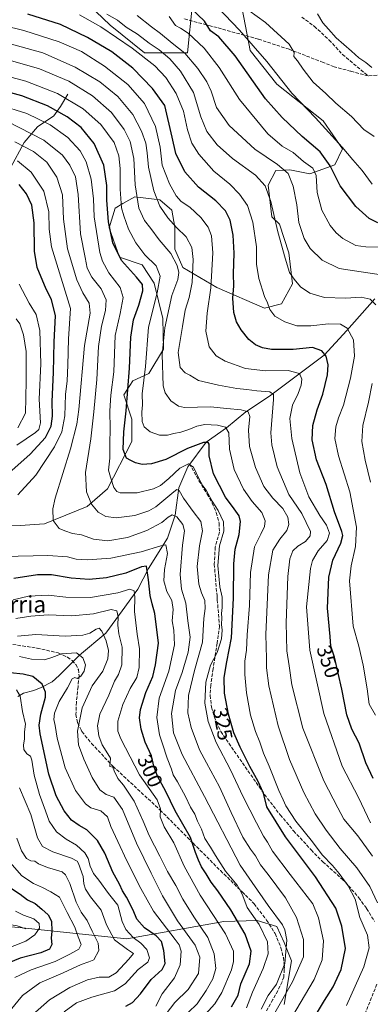
# Model space of a CAD drawing. Units: metres. Extents: x 593078 to 596497, y 4782278 to 4784639.
# Drawn here: x 593410 to 593579, y 4783123 to 4783597 of the extents above; entities that cross this region are included whole.
import ezdxf
from ezdxf.enums import TextEntityAlignment as Align

# ---------------------------------------------------------------- set-up
doc = ezdxf.new("R2010")
doc.units = ezdxf.units.M
doc.header["$MEASUREMENT"] = 0
doc.linetypes.add('DGN Style 3', pattern=[2.307223, 1.648017, -0.659207])
for name, color, linetype, lineweight in [('Arbolado forestal CxS', 92, 'Continuous', 0), ('Corriente natural lineal', 142, 'Continuous', 13), ('Curva de nivel maestra', 30, 'Continuous', 30), ('Curva de nivel normal', 30, 'Continuous', 0), ('Pastizal CxS', 92, 'Continuous', 0), ('Rótulo de curva de nivel directora', 7, 'Continuous', 0), ('Senda', 7, 'DGN Style 3', 0), ('Texto cartográfico', 7, 'Continuous', 0)]:
    doc.layers.add(name, color=color, linetype=linetype, lineweight=lineweight)
doc.styles.add('Style-Arial', font='txt')

# ---------------------------------------------------------------- blocks, each defined once
blk = doc.blocks.new('*U14')
at = {"layer": 'Pastizal CxS', "color": 92, "linetype": 'Continuous', "lineweight": 0}
for points in [[(593537.2171, 4783122.5481, 315.0525), (593540.7835, 4783143.4357, 310.9517), (593537.2317, 4783152.3153, 308.3107), (593533.6799, 4783160.0113, 308.2422), (593524.2083, 4783162.9709, 305.1046), (593508.2247, 4783162.3789, 296.742), (593461.459, 4783154.0909, 268.5047), (593411.1411, 4783159.4185, 241.8193), (593374.4454, 4783162.8277, 230.6877)], [(593391.8943, 4783353.5767, 303.7322), (593410.1943, 4783353.2089, 307.9838), (593421.8927, 4783353.9181, 309.3142), (593442.358, 4783362.3131, 314.2773), (593452.2853, 4783370.8217, 318.6234), (593463.9942, 4783393.7217, 326.7377), (593463.9942, 4783404.3565, 326.3654), (593460.0941, 4783416.0565, 323.2954), (593464.3483, 4783422.7925, 325.641), (593472.1481, 4783426.3377, 330.3186), (593479.238, 4783438.0377, 334.8245), (593478.8837, 4783452.9273, 333.1955), (593474.6299, 4783469.9445, 327.6512), (593468.9567, 4783478.8073, 328.3384), (593457.9671, 4783482.3521, 324.9677), (593453.0029, 4783496.5329, 324.3107), (593455.8401, 4783506.1059, 326.9522), (593459.6532, 4783508.2247, 329.8806), (593465.4115, 4783511.4243, 334.0625), (593477.4656, 4783510.0059, 340.5378), (593483.1375, 4783505.0427, 342.1381), (593484.5553, 4783496.8887, 339.8707), (593484.5555, 4783486.2523, 336.8307), (593488.4555, 4783477.3893, 336.0443), (593504.7644, 4783467.8173, 346.1244), (593527.8081, 4783457.8911, 354.5015), (593535.9619, 4783460.0183, 356.6788), (593541.2795, 4783469.5895, 359.7444), (593539.5065, 4783484.4805, 360.8748), (593534.8973, 4783498.3065, 360.5196), (593531.3529, 4783501.8513, 359.0776), (593529.5798, 4783517.0963, 360.5754), (593533.1253, 4783524.1873, 364.0303), (593537.1107, 4783524.3971, 365.2316), (593539.8615, 4783524.5413, 366.2965), (593549.6097, 4783522.5933, 368.8893), (593561.6623, 4783526.8473, 376.1707), (593565.2082, 4783534.6473, 379.868), (593555.9903, 4783548.1193, 381.2538), (593533.6286, 4783565.7021, 378.8017), (593520.8658, 4783582.0097, 378.8878), (593516.9937, 4783602.0077, 384.5355)]]:
    blk.add_polyline3d(points, dxfattribs=at)

msp = doc.modelspace()

# ---------------------------------------------------------------- linework, layer by layer
at = {"layer": 'Arbolado forestal CxS', "color": 92, "linetype": 'Continuous', "lineweight": 0}
for points in [[(593464.8565, 4783631.2827, 373.8105), (593475.4515, 4783621.4483, 375.6235), (593494.5939, 4783618.3857, 380.843), (593493.0625, 4783604.6031, 376.5205), (593490.7655, 4783580.8661, 366.1368), (593470.0917, 4783580.8659, 356.5562), (593453.4577, 4783594.1815, 357.4562), (593436.4407, 4783610.4895, 361.0094), (593418.0059, 4783616.1627, 361.394), (593412.8229, 4783614.7107, 360.1325), (593400.2815, 4783611.1985, 356.3736), (593385.6755, 4783597.1293, 346.1549), (593384.6827, 4783567.9455, 326.9188), (593376.8829, 4783552.3467, 315.3868), (593358.4481, 4783552.3465, 312.3692), (593348.0981, 4783560.2603, 314.9976), (593329.3775, 4783566.5273, 314.8654), (593311.2293, 4783557.4235, 308.5094), (593304.3143, 4783540.2705, 297.9982), (593306.4123, 4783531.1781, 291.5877)], [(593436.4407, 4783610.4895, 361.0094), (593453.4577, 4783594.1815, 357.4562), (593470.0917, 4783580.8659, 356.5562), (593490.7655, 4783580.8661, 366.1368), (593493.0625, 4783604.6031, 376.5205)], [(593516.9937, 4783602.0077, 384.5355), (593520.8658, 4783582.0097, 378.8878), (593533.6286, 4783565.7021, 378.8017), (593555.9903, 4783548.1193, 381.2538), (593565.2082, 4783534.6473, 379.868), (593561.6623, 4783526.8473, 376.1707), (593549.6097, 4783522.5933, 368.8893), (593539.8615, 4783524.5413, 366.2965), (593537.1107, 4783524.3971, 365.2316), (593533.1253, 4783524.1873, 364.0303), (593529.5798, 4783517.0963, 360.5754), (593531.3529, 4783501.8513, 359.0776), (593534.8973, 4783498.3065, 360.5196), (593539.5065, 4783484.4805, 360.8748), (593541.2795, 4783469.5895, 359.7444), (593535.9619, 4783460.0183, 356.6788), (593527.8081, 4783457.8911, 354.5015), (593504.7644, 4783467.8173, 346.1244), (593488.4555, 4783477.3893, 336.0443), (593484.5555, 4783486.2523, 336.8307), (593484.5553, 4783496.8887, 339.8707), (593483.1375, 4783505.0427, 342.1381), (593477.4656, 4783510.0059, 340.5378), (593465.4115, 4783511.4243, 334.0625), (593459.6532, 4783508.2247, 329.8806), (593455.8401, 4783506.1059, 326.9522), (593453.0029, 4783496.5329, 324.3107), (593457.9671, 4783482.3521, 324.9677), (593468.9567, 4783478.8073, 328.3384), (593474.6299, 4783469.9445, 327.6512), (593478.8837, 4783452.9273, 333.1955), (593479.238, 4783438.0377, 334.8245), (593472.1481, 4783426.3377, 330.3186), (593464.3483, 4783422.7925, 325.641), (593460.0941, 4783416.0565, 323.2954), (593463.9942, 4783404.3565, 326.3654), (593463.9942, 4783393.7217, 326.7377), (593452.2853, 4783370.8217, 318.6234), (593442.358, 4783362.3131, 314.2773), (593421.8927, 4783353.9181, 309.3142), (593410.1943, 4783353.2089, 307.9838), (593391.8943, 4783353.5767, 303.7322)], [(593516.9937, 4783602.0077, 384.5355), (593520.8658, 4783582.0097, 378.8878), (593533.6286, 4783565.7021, 378.8017), (593555.9903, 4783548.1193, 381.2538), (593565.2082, 4783534.6473, 379.868), (593561.6623, 4783526.8473, 376.1707), (593549.6097, 4783522.5933, 368.8893), (593539.8615, 4783524.5413, 366.2965), (593537.1107, 4783524.3971, 365.2316), (593533.1253, 4783524.1873, 364.0303), (593529.5798, 4783517.0963, 360.5754), (593531.3529, 4783501.8513, 359.0776), (593534.8973, 4783498.3065, 360.5196), (593539.5065, 4783484.4805, 360.8748), (593541.2795, 4783469.5895, 359.7444), (593535.9619, 4783460.0183, 356.6788), (593527.8081, 4783457.8911, 354.5015), (593504.7644, 4783467.8173, 346.1244), (593488.4555, 4783477.3893, 336.0443), (593484.5555, 4783486.2523, 336.8307), (593484.5553, 4783496.8887, 339.8707), (593483.1375, 4783505.0427, 342.1381), (593477.4656, 4783510.0059, 340.5378), (593465.4115, 4783511.4243, 334.0625), (593459.6532, 4783508.2247, 329.8806), (593455.8401, 4783506.1059, 326.9522), (593453.0029, 4783496.5329, 324.3107), (593457.9671, 4783482.3521, 324.9677), (593468.9567, 4783478.8073, 328.3384), (593474.6299, 4783469.9445, 327.6512), (593478.8837, 4783452.9273, 333.1955), (593479.238, 4783438.0377, 334.8245), (593472.1481, 4783426.3377, 330.3186), (593464.3483, 4783422.7925, 325.641), (593460.0941, 4783416.0565, 323.2954), (593463.9942, 4783404.3565, 326.3654), (593463.9942, 4783393.7217, 326.7377), (593452.2853, 4783370.8217, 318.6234), (593442.358, 4783362.3131, 314.2773), (593421.8927, 4783353.9181, 309.3142), (593410.1943, 4783353.2089, 307.9838), (593391.8943, 4783353.5767, 303.7322)], [(593162.4113, 4783111.8493, 182.5903), (593168.0827, 4783130.2849, 166.1995), (593177.9055, 4783130.4111, 165.9403), (593198.6243, 4783129.8191, 179.4809), (593216.3833, 4783125.6751, 192.4611), (593236.1523, 4783126.7405, 207.3131), (593256.0061, 4783128.8675, 217.6404), (593275.5799, 4783129.2271, 225.1967), (593282.9507, 4783139.5033, 220.4975), (593294.0655, 4783164.9993, 206.0298), (593318.1743, 4783169.2543, 213.4592), (593347.5968, 4783165.894, 219.2909), (593374.4454, 4783162.8277, 230.6877), (593411.1411, 4783159.4185, 241.8193), (593461.459, 4783154.0909, 268.5047), (593508.2247, 4783162.3789, 296.742), (593524.2083, 4783162.9709, 305.1046), (593533.6799, 4783160.0113, 308.2422), (593537.2317, 4783152.3153, 308.3107), (593540.7835, 4783143.4357, 310.9517), (593537.2171, 4783122.5481, 315.0525)], [(593537.2171, 4783122.5481, 315.0525), (593540.7835, 4783143.4357, 310.9517), (593537.2317, 4783152.3153, 308.3107), (593533.6799, 4783160.0113, 308.2422), (593524.2083, 4783162.9709, 305.1046), (593508.2247, 4783162.3789, 296.742), (593461.459, 4783154.0909, 268.5047), (593411.1411, 4783159.4185, 241.8193), (593374.4454, 4783162.8277, 230.6877), (593347.5968, 4783165.894, 219.2909)]]:
    msp.add_polyline3d(points, dxfattribs=at)
at = {"layer": 'Corriente natural lineal', "color": 142, "linetype": 'Continuous', "lineweight": 13}
for points in [[(593433.0901, 4783560.9501, 331.9109), (593429.6001, 4783555.0701, 327.3236), (593426.4401, 4783550.4301, 323.7819), (593418.4701, 4783545.1901, 318.3695), (593412.2101, 4783537.6801, 311.7766), (593405.5001, 4783525.3901, 302.8521)], [(593580.8201, 4783462.2801, 361.3321), (593567.3401, 4783447.0301, 355.285), (593556.5301, 4783435.1601, 350.7042), (593530.1601, 4783415.5201, 340.831), (593518.7701, 4783407.9201, 336.4178), (593509.4701, 4783400.2301, 331.3825), (593499.7201, 4783393.2701, 326.8959), (593490.9201, 4783381.4401, 321.5977), (593486.5701, 4783371.3701, 317.0989), (593484.7301, 4783358.1001, 311.3778), (593481.1301, 4783347.1101, 307.3843), (593471.8801, 4783332.4001, 300.6684), (593466.8501, 4783322.5201, 296.4391), (593459.3101, 4783312.0501, 291.5398), (593451.3701, 4783301.4001, 286.068), (593438.7647, 4783290.7627, 281.078), (593429.024, 4783280.9421, 277.9911), (593425.5452, 4783277.9599, 276.3484), (593420.2801, 4783275.1281, 274.2512), (593416.7263, 4783273.6594, 272.3401), (593411.8857, 4783272.4667, 270.0853), (593409.0617, 4783270.8412, 268.9391)], [(593413, 4783159, 242.3069), (593408.7492, 4783160.3927, 241.4173), (593405.8661, 4783160.8798, 240.4578), (593394.9802, 4783161.0198, 236.0437), (593389.8992, 4783160.391, 234.307), (593385.5392, 4783158.2892, 232.2926), (593383.1227, 4783157.9067, 231.501), (593378.2605, 4783158.7408, 230.2885), (593366.4752, 4783159.3522, 225.8888), (593355.6019, 4783162.5056, 221.4402), (593353.2209, 4783162.3717, 220.808), (593348.9146, 4783161.3166, 219.8442), (593344.9172, 4783161.0686, 218.5157), (593339.9977, 4783161.6381, 217.0931), (593337, 4783163, 216.5176)]]:
    msp.add_polyline3d(points, dxfattribs=at)
at = {"layer": 'Curva de nivel maestra', "color": 30, "linetype": 'Continuous', "lineweight": 30, "flags": 128}
for points, elevation in [([(593582.28, 4783499.0201), (593578.04, 4783501.0801), (593571.76, 4783506.8001), (593564.12, 4783516.8401), (593559.28, 4783526.3901), (593554.45, 4783533.1801), (593545.86, 4783540.5701), (593536.31, 4783549.6801), (593528.28, 4783558.6601), (593513.57, 4783579.3201), (593505.77, 4783588.4801), (593501.78, 4783591.4701), (593498.82, 4783596.1701), (593492.35, 4783602.2801)], 375), ([(593579.98, 4783231.4001), (593576.42, 4783238.8001), (593573.35, 4783248.2801), (593569.78, 4783255.0801), (593567.3, 4783262.0201), (593565.01, 4783274.4101), (593561.43, 4783289.8401), (593559.7, 4783295.1001), (593559.35, 4783299.7301), (593558.09, 4783313.3801), (593558.64, 4783328.3401), (593560.62, 4783336.4801), (593564.53, 4783344.7301), (593565.39, 4783348.3201), (593564.99, 4783350.2201), (593561.5, 4783359.8201), (593557.41, 4783373.0101), (593552.74, 4783384.8201), (593550.62, 4783394.4201), (593551.07, 4783401.4101), (593553.13, 4783408.8401), (593555.86, 4783416.4601), (593558.06, 4783425.7201), (593558.44, 4783430.6101), (593557.48, 4783434.6901), (593555.38, 4783437.3901), (593550.79, 4783438.8401), (593541.46, 4783437.9901), (593531.05, 4783438.0201), (593526.76, 4783438.7801), (593523.48, 4783440.1601), (593520.22, 4783442.7501), (593516.48, 4783447.4001), (593514.22, 4783451.2001), (593512.94, 4783455.7501), (593512.52, 4783462.7301), (593512.99, 4783468.6601), (593512.88, 4783474.3801), (593513.08, 4783484.4001), (593512.68, 4783493.0401), (593511.19, 4783500.2201), (593509.01, 4783504.7501), (593504.36, 4783509.5001), (593496, 4783516.0801), (593489.47, 4783523.4701), (593485.17, 4783532.3501), (593483.26, 4783540.2501), (593479.74, 4783555.4301), (593473.87, 4783563.6801), (593464.39, 4783573.4901), (593454.26, 4783581.2701), (593442.58, 4783588.3001), (593429.62, 4783594.4401), (593413.88, 4783599.4301)], 350), ([(593549.84, 4783113.2201), (593556.66, 4783124.3501), (593560.75, 4783131.0301), (593564.56, 4783139.3501), (593566.79, 4783149.4501), (593564.92, 4783160.1501), (593562.02, 4783168.9101), (593552.23, 4783183.9801), (593537.82, 4783203.2401), (593528.86, 4783217.6101), (593527.2, 4783224.2801), (593526.32, 4783226.4001), (593524.77, 4783229.8401), (593520.7, 4783237.1001), (593515.98, 4783246.3801), (593512.99, 4783253.3801), (593510.38, 4783262.3101), (593508.51, 4783272.4001), (593508.42, 4783280.0401), (593509.58, 4783287.5801), (593511.88, 4783299.0501), (593512.9, 4783318.2401), (593512.93, 4783334.7201), (593513.7, 4783341.8101), (593515.56, 4783348.9201), (593516.15, 4783355.1101), (593515.52, 4783357.9101), (593513.16, 4783361.2101), (593508.92, 4783366.8201), (593503.22, 4783378.1001), (593501.18, 4783386.7901), (593501.08, 4783392.3301), (593500.65, 4783393.1401), (593498.4, 4783393.2301), (593490.7, 4783390.3301), (593480.31, 4783385.0001), (593473.34, 4783382.8901), (593468.87, 4783382.5901), (593465.66, 4783383.3001), (593463.38, 4783384.4501), (593461.32, 4783385.6101), (593459.78, 4783389.8401), (593460.01, 4783398.3501), (593461.25, 4783408.3901), (593462.85, 4783428.9801), (593463.38, 4783443.9201), (593464.8, 4783452.2101), (593467.32, 4783459.3601), (593469.17, 4783466.2301), (593469.02, 4783469.2301), (593466.14, 4783472.8601), (593459.03, 4783480.8501), (593454.84, 4783489.4001), (593452.72, 4783499.4001), (593451.96, 4783509.8801), (593451.95, 4783516.9201), (593450.41, 4783526.7701), (593445.75, 4783537.1801), (593439.49, 4783544.9301), (593432.77, 4783550.0401), (593423.43, 4783555.2401), (593411.04, 4783560.0801), (593392.7, 4783565.1201)], 325), ([(593404.71, 4783378.3601), (593415.05, 4783387.4901), (593422.37, 4783395.5601), (593425.12, 4783401.0101), (593425.76, 4783405.8101), (593425.57, 4783412.8501), (593426.25, 4783426.8901), (593426.55, 4783441.6401), (593427.14, 4783454.2201), (593425.24, 4783462.0801), (593422.64, 4783467.0801), (593418.43, 4783477.4001), (593417.04, 4783485.3701), (593416.93, 4783499.0401), (593415.78, 4783507.4801), (593413.2, 4783512.9301), (593409.73, 4783517.4301)], 300), ([(593511.95, 4783121.3201), (593515.02, 4783127.0501), (593516.34, 4783132.4801), (593520.6, 4783142.0301), (593521.41, 4783148.2101), (593518.45, 4783156.3301), (593511.58, 4783168.1001), (593505.34, 4783177.2401), (593502.08, 4783181.4001), (593499.72, 4783185.3501), (593497.38, 4783188.7901), (593495.99, 4783191.9201), (593494.48, 4783195.6201), (593492.1, 4783202.9801), (593484.82, 4783215.8301), (593480.22, 4783225.1101), (593476.28, 4783232.4401), (593474.5, 4783237.2101), (593473.38, 4783242.1801), (593470.41, 4783248.8701), (593468.48, 4783255.1001), (593467.59, 4783260.4701), (593468.04, 4783264.5901), (593470.62, 4783272.8101), (593473.98, 4783280.4501), (593475.3, 4783286.0001), (593476.83, 4783296.5601), (593474.98, 4783310.8001), (593473.69, 4783315.4201), (593472.7, 4783319.4301), (593471.96, 4783327.0101), (593471.03, 4783333.5501), (593468.5, 4783333.2701), (593461.04, 4783330.3001), (593451.7, 4783328.0401), (593443.38, 4783327.2201), (593434.82, 4783327.7901), (593425.24, 4783329.3501), (593418.53, 4783329.3801), (593407.13, 4783327.7301)], 300), ([(593460.97, 4783121.6501), (593464.24, 4783123.5101), (593468.13, 4783127.5501), (593473.25, 4783134.5701), (593478.44, 4783139.2701), (593479.9, 4783142.2501), (593479.35, 4783148.5001), (593478.13, 4783152.8001), (593475.64, 4783155.5201), (593469.99, 4783159.4701), (593466.35, 4783163.5501), (593464.52, 4783167.8701), (593461.42, 4783174.1001), (593459.46, 4783177.2601), (593458.01, 4783180.4801), (593454.86, 4783186.1701), (593450.95, 4783195.3001), (593447.44, 4783201.3901), (593442.29, 4783206.5701), (593438.55, 4783208.7001), (593434.91, 4783211.3301), (593431.31, 4783215.7801), (593427.59, 4783222.9801), (593423.99, 4783233.3901), (593419.81, 4783252.8601), (593419.4, 4783257.0801), (593420.21, 4783262.2801), (593422.38, 4783270.5001), (593422.34, 4783272.8901), (593420.8, 4783276.7301), (593416.3, 4783280.4701), (593411.63, 4783281.5401), (593405.44, 4783282.2101)], 275), ([(593403.23, 4783180.3001), (593410.28, 4783175.6101), (593413.78, 4783172.9001), (593417.47, 4783171.1301), (593420.63, 4783168.3601), (593423.64, 4783165.6801), (593425.27, 4783162.5701), (593425.41, 4783157.7901), (593425.13, 4783154.4901), (593425.37, 4783151.3701), (593424.35, 4783149.1701), (593420.14, 4783147.3101), (593410.16, 4783144.8601), (593402.06, 4783141.3701)], 250)]:
    msp.add_lwpolyline(points, dxfattribs=dict(at, elevation=elevation))
at = {"layer": 'Curva de nivel normal', "color": 30, "linetype": 'Continuous', "lineweight": 0, "flags": 128}
for points, elevation in [([(593579.52, 4783517.64), (593574.75, 4783524.13), (593570.28, 4783529.31), (593565.14, 4783535.45), (593552.26, 4783549.47), (593540.94, 4783561.46), (593528.92, 4783576.71), (593515.8, 4783591.78), (593501.72, 4783606.47)], 380), ([(593578.69, 4783209.93), (593573.02, 4783222.11), (593565.08, 4783237.3), (593556.26, 4783262.61), (593549.55, 4783293.19), (593547.93, 4783313.98), (593549.82, 4783332.54), (593550.91, 4783336.37), (593553.59, 4783340.93), (593557.83, 4783345.88), (593559.06, 4783349.45), (593557.6, 4783353.32), (593554.41, 4783357.93), (593549.09, 4783366.97), (593544.77, 4783378.5), (593540.84, 4783395.02), (593540.01, 4783404.75), (593541.29, 4783411.08), (593543.9, 4783416.75), (593545.38, 4783420.84), (593545.78, 4783423.74), (593544.64, 4783426.45), (593539.09, 4783427.79), (593528.21, 4783427.6), (593518.67, 4783428.81), (593508.8, 4783432.35), (593504.48, 4783434.85), (593501.19, 4783439.23), (593499.57, 4783446.85), (593500.2, 4783455.51), (593501.99, 4783467.62), (593502.92, 4783484.54), (593502.31, 4783492.67), (593500.66, 4783496.86), (593497.18, 4783501.55), (593491.76, 4783506.49), (593487.7, 4783509.26), (593485.18, 4783512.04), (593482.02, 4783517.8), (593478.51, 4783526.74), (593477.56, 4783535.4), (593475.33, 4783545.4), (593469.97, 4783556.38), (593461.95, 4783565.67), (593450.76, 4783574.37), (593439.75, 4783581.43), (593429.03, 4783586.12), (593412.02, 4783591.54), (593383.76, 4783598.44)], 345), ([(593581.18, 4783261.9), (593578.02, 4783267.1), (593577.09, 4783274.5), (593575.21, 4783285.95), (593573.08, 4783295.06), (593570.4, 4783304.76), (593568.71, 4783326.5), (593569.38, 4783333.72), (593571.59, 4783343.05), (593571.96, 4783352.36), (593568.82, 4783369.36), (593563.41, 4783386.77), (593561.53, 4783395.08), (593562.11, 4783400.75), (593563.42, 4783405.08), (593565.7, 4783411.08), (593569.13, 4783424.08), (593571.06, 4783434.73), (593570.64, 4783442.66), (593567.57, 4783448.2), (593564.25, 4783450.21), (593558.58, 4783450.38), (593550.03, 4783449.36), (593543.36, 4783449.43), (593537.51, 4783451.23), (593532.76, 4783454), (593530.37, 4783457.19), (593529.15, 4783460.4), (593527.72, 4783463.56), (593525.04, 4783472.2), (593523.9, 4783479.07), (593523.88, 4783487.45), (593522.12, 4783499.26), (593519.64, 4783507.34), (593515.76, 4783512.82), (593511.1, 4783517.63), (593503.4, 4783523.78), (593496.18, 4783532.06), (593492.86, 4783537.4), (593490.67, 4783543.74), (593488.78, 4783552.77), (593485.25, 4783561.31), (593480.22, 4783568.91), (593474.95, 4783574.56), (593464.16, 4783583.12), (593449.04, 4783593.33), (593438.69, 4783599.14)], 355), ([(593581.34, 4783459.51), (593578.59, 4783462.24), (593574.25, 4783463.16), (593566.69, 4783462.75), (593556.65, 4783463.04), (593549.57, 4783465.11), (593544.99, 4783468.13), (593542.09, 4783471.8), (593539.84, 4783474.98), (593537.62, 4783482), (593534.17, 4783494.67), (593530.76, 4783509.2), (593528.04, 4783516.72), (593523.36, 4783521.94), (593512.31, 4783530.01), (593504.94, 4783536.61), (593500.02, 4783542.92), (593497.06, 4783550.05), (593493.64, 4783561.78), (593487.29, 4783572.08), (593482.17, 4783577.97), (593477.04, 4783582.21), (593472.24, 4783585.5), (593466.6, 4783589.85), (593461.23, 4783593.22), (593456.97, 4783596.58), (593451.83, 4783599.48)], 360), ([(593466.51, 4783598.89), (593473.45, 4783593.3), (593477.79, 4783590.15), (593483.39, 4783585.48), (593489.5, 4783580.67), (593495.7, 4783573.3), (593499.95, 4783566.85), (593502.03, 4783562.38), (593504.72, 4783554.47), (593510.67, 4783545.92), (593523.07, 4783534.42), (593534.06, 4783527.13), (593539.08, 4783522.7), (593541.55, 4783516.59), (593543.32, 4783507.62), (593544.3, 4783499.05), (593546.79, 4783491.48), (593549.68, 4783486.6), (593555.53, 4783480.95), (593563.6, 4783476.98), (593571.1, 4783475.91), (593585.01, 4783473.77)], 365), ([(593481.95, 4783598.3), (593484.92, 4783594.02), (593487.34, 4783592.72), (593491, 4783590.35), (593498.78, 4783583.14), (593505.88, 4783573.73), (593515.74, 4783558.4), (593529.32, 4783541.85), (593536.18, 4783535.9), (593541.49, 4783532.87), (593546.58, 4783528.56), (593551.03, 4783525.27), (593552.57, 4783521.74), (593553.16, 4783513.58), (593555.33, 4783505.1), (593559.3, 4783497.71), (593562.16, 4783494.2), (593565.49, 4783491.4), (593571.7, 4783488.08), (593576.42, 4783487.46), (593582.81, 4783487.19)], 370), ([(593520.21, 4783601.3), (593528.26, 4783595.45), (593539.63, 4783585.06), (593542.08, 4783581.05), (593541.86, 4783579.08), (593543.7, 4783577.06), (593546.31, 4783573.01), (593551.18, 4783566.78), (593557.31, 4783561.3), (593562.05, 4783556.56), (593569.68, 4783550.11), (593575.57, 4783543.95), (593580.52, 4783540.62)], 385), ([(593553.32, 4783599.69), (593555.74, 4783595.35), (593558.53, 4783592.23), (593562.3, 4783588), (593569.64, 4783581.67), (593573.14, 4783578.5), (593576.55, 4783576.25), (593579.35, 4783573.72)], 390), ([(593579.75, 4783193.95), (593572.57, 4783203.65), (593565.97, 4783211.72), (593563.06, 4783217.16), (593556.37, 4783230.17), (593546.23, 4783255.54), (593540.82, 4783276.46), (593539.62, 4783285.58), (593538.52, 4783292.84), (593538.17, 4783306.23), (593539.02, 4783328.6), (593539.9, 4783337.09), (593541.42, 4783340.94), (593543.71, 4783343.27), (593547.46, 4783345.49), (593549.69, 4783348.19), (593549.89, 4783350.27), (593545.63, 4783359.02), (593539.46, 4783368.19), (593533.8, 4783381.43), (593531.31, 4783391.96), (593530.87, 4783397.75), (593532.11, 4783413.85), (593532.11, 4783416.32), (593530.28, 4783417.63), (593524.01, 4783418.08), (593519.23, 4783418.75), (593514.48, 4783419.14), (593505.65, 4783420.84), (593496.04, 4783423.1), (593491.85, 4783425.56), (593489.54, 4783426.67), (593487.19, 4783429.24), (593486.16, 4783436.58), (593488.26, 4783448.98), (593489.56, 4783456.88), (593491.52, 4783462.99), (593492.9, 4783470.15), (593493.5, 4783481.3), (593492.8, 4783487.11), (593490.12, 4783492.15), (593485.41, 4783496.79), (593481.25, 4783501.36), (593477.42, 4783507.07), (593474.44, 4783514.42), (593471.96, 4783525.78), (593471.37, 4783532.75), (593470.6, 4783537.34), (593468.64, 4783543.17), (593464.4, 4783551.22), (593457.26, 4783559.88), (593448.51, 4783566.89), (593436.66, 4783573.97), (593421.17, 4783580.8), (593403.21, 4783585.74)], 340), ([(593398.71, 4783579.04), (593419.52, 4783573.13), (593433.6, 4783567.13), (593444.97, 4783560.11), (593454.12, 4783552.07), (593460.24, 4783543.88), (593463.06, 4783538.16), (593464.96, 4783529.98), (593465.54, 4783517.24), (593467.3, 4783506), (593469.99, 4783500.02), (593473.01, 4783496.19), (593477.03, 4783490.81), (593482.68, 4783484.14), (593485.78, 4783478.4), (593486.61, 4783475.05), (593486, 4783471.64), (593483.19, 4783463.89), (593479.73, 4783448.44), (593478.46, 4783435.54), (593479.04, 4783420.41), (593479.95, 4783417.11), (593482.63, 4783413.24), (593486.3, 4783410.7), (593489.23, 4783410.03), (593501.7, 4783410.26), (593509.7, 4783409.56), (593516.52, 4783408.94), (593519.96, 4783408.01), (593520.75, 4783405.74), (593519.99, 4783399.16), (593520.53, 4783391.2), (593523.41, 4783381.13), (593527.37, 4783371.99), (593531.68, 4783366.34), (593536.57, 4783361.32), (593538.94, 4783357.14), (593539.5, 4783353.62), (593538.57, 4783350.77), (593535.17, 4783346.66), (593531.71, 4783341.29), (593529.68, 4783329.48), (593528.35, 4783300.7), (593528.72, 4783289.17), (593528.72, 4783284.65), (593529.88, 4783275.9), (593534.37, 4783256.72), (593539.77, 4783240.44), (593546.72, 4783224.59), (593552.2, 4783214.31), (593557.37, 4783206.46), (593564.17, 4783197.58), (593572.2, 4783188.38), (593578.41, 4783179.32), (593582.08, 4783171.44)], 335), ([(593567.12, 4783122.01), (593575.6, 4783140.66), (593578.04, 4783149.79), (593577.22, 4783155.93), (593573.67, 4783164.38), (593571.36, 4783173.22), (593567.93, 4783179.57), (593563.59, 4783185.5), (593560.39, 4783189.47), (593555.55, 4783194.64), (593550.76, 4783200.85), (593542.76, 4783210.84), (593537.96, 4783218.11), (593536.76, 4783221.1), (593534.67, 4783225.51), (593530, 4783237.24), (593527.24, 4783243.49), (593525.44, 4783248.88), (593523.43, 4783253.89), (593521.09, 4783261.79), (593519.14, 4783272.56), (593518.28, 4783281.42), (593518.36, 4783287.79), (593519.02, 4783293.21), (593519.46, 4783300.56), (593520.5, 4783314.68), (593520.97, 4783330.52), (593522.86, 4783342.88), (593525.99, 4783348.95), (593527.79, 4783352.76), (593528.01, 4783355.42), (593526.52, 4783359.42), (593521.77, 4783364.82), (593517.61, 4783370.66), (593513.12, 4783380.18), (593510.87, 4783389.99), (593510.59, 4783397.86), (593509.05, 4783400.56), (593505.18, 4783401.49), (593499.02, 4783401.77), (593495.18, 4783401.08), (593491.37, 4783399.38), (593487.46, 4783398.18), (593484.05, 4783397.49), (593481.12, 4783396.67), (593477.22, 4783396.74), (593472.79, 4783398.37), (593469.8, 4783400.76), (593468.86, 4783403.21), (593468.74, 4783407.81), (593468.98, 4783411.29), (593468.94, 4783416.68), (593470.53, 4783429.8), (593472.01, 4783448.68), (593476.16, 4783465.18), (593477.55, 4783473.32), (593475.56, 4783478.26), (593470.25, 4783483.55), (593465.83, 4783489.27), (593462.31, 4783495.95), (593460, 4783502.36), (593458.93, 4783506.15), (593458.39, 4783515.17), (593458.32, 4783525.11), (593457.74, 4783531.25), (593455.35, 4783537.71), (593449.07, 4783546.4), (593440.46, 4783553.95), (593428.15, 4783561.25), (593412.98, 4783567.2), (593390.67, 4783573.2)], 330), ([(593540.71, 4783116.13), (593551.71, 4783134.55), (593555.55, 4783143.98), (593556.06, 4783153.16), (593553.76, 4783164.18), (593550.99, 4783170.9), (593540.04, 4783185.11), (593531.67, 4783196.26), (593529.15, 4783200.72), (593527.23, 4783203.63), (593523.82, 4783209.9), (593517.5, 4783222.51), (593511.35, 4783235.48), (593504.54, 4783248.72), (593500.57, 4783258.84), (593499.02, 4783267.63), (593499.58, 4783277.78), (593501.7, 4783285.97), (593505.05, 4783292.08), (593507.14, 4783298.54), (593507.45, 4783302.77), (593507.07, 4783305.43), (593507.25, 4783308.68), (593507.05, 4783310.75), (593507.38, 4783313.68), (593507.34, 4783318.6), (593506.33, 4783323.69), (593505.26, 4783333.98), (593506.16, 4783343.32), (593508.25, 4783350.38), (593508.08, 4783354.9), (593505.38, 4783360.44), (593502.52, 4783364.91), (593499.76, 4783370.15), (593498.13, 4783372.35), (593496.2, 4783375.75), (593493.59, 4783381.21), (593491.24, 4783382.89), (593487.09, 4783380.83), (593481.7, 4783375.86), (593477.7, 4783372.53), (593474.27, 4783370.81), (593466.55, 4783368.93), (593458.24, 4783368.96), (593456.71, 4783369.49), (593455.22, 4783371.56), (593453.69, 4783376.4), (593452.76, 4783379.82), (593453.38, 4783385.62), (593453.32, 4783392.65), (593453.53, 4783399.71), (593453.39, 4783408.46), (593453.9, 4783415.96), (593455.19, 4783427.23), (593455.95, 4783444.77), (593458.35, 4783455.22), (593459.79, 4783462.96), (593458.26, 4783467.82), (593452.79, 4783474.9), (593449.76, 4783480.54), (593448.54, 4783484.74), (593445.84, 4783501.86), (593445.42, 4783510.45), (593444.37, 4783519.98), (593441.98, 4783528.29), (593439.12, 4783533.6), (593433.13, 4783540.04), (593424.56, 4783546.14), (593413.45, 4783551.6), (593399.97, 4783555.84)], 320), ([(593524.8, 4783104.71), (593541.22, 4783133.35), (593546.57, 4783145.45), (593546.56, 4783153.78), (593543.14, 4783164.39), (593537.89, 4783173.89), (593529.58, 4783185.06), (593525.89, 4783189.7), (593523.42, 4783194.07), (593520.95, 4783197.28), (593517.36, 4783203.1), (593511.7, 4783214.9), (593506.13, 4783227.38), (593499.92, 4783238.84), (593496.46, 4783245.08), (593492.42, 4783255.87), (593490.9, 4783262.96), (593491.26, 4783271.26), (593494.1, 4783283.33), (593497.93, 4783296.92), (593498.57, 4783308.38), (593499.21, 4783313.25), (593499.02, 4783317.06), (593497.36, 4783320.74), (593496.16, 4783324.94), (593495.41, 4783333.37), (593496.4, 4783343.32), (593498, 4783350.56), (593497.13, 4783355.13), (593493.38, 4783359.93), (593488.8, 4783366.36), (593486.77, 4783370.04), (593485.52, 4783370.45), (593484.06, 4783369.44), (593475.4, 4783362.16), (593472.05, 4783360.25), (593465.37, 4783358.07), (593456.37, 4783356.94), (593451.4, 4783357.46), (593447.65, 4783359.54), (593444.49, 4783363.45), (593442.12, 4783369.34), (593441.7, 4783378.66), (593444.24, 4783394.94), (593445.61, 4783407.97), (593447.15, 4783423.47), (593447.87, 4783439.43), (593449.32, 4783449.12), (593451.27, 4783456.68), (593451.55, 4783461.84), (593449.23, 4783467.18), (593444.71, 4783472.74), (593442.51, 4783477.14), (593441.4, 4783482.34), (593439.3, 4783493.6), (593438.13, 4783512.56), (593436.85, 4783521.1), (593434.11, 4783526.72), (593430.65, 4783531.56), (593421.64, 4783538.81), (593403.75, 4783548)], 315), ([(593526.11, 4783120.29), (593529.56, 4783126.86), (593533.49, 4783132.22), (593537.46, 4783142.2), (593538.52, 4783153.44), (593537.56, 4783158.46), (593536.34, 4783160.78), (593529.54, 4783170.12), (593521.88, 4783181.29), (593516.11, 4783189.52), (593498.95, 4783222.69), (593488.17, 4783242.86), (593483.95, 4783253.27), (593483.03, 4783262.7), (593485, 4783273.73), (593488.06, 4783282.45), (593491.01, 4783292.21), (593491.96, 4783299.43), (593490.94, 4783307.27), (593489.95, 4783315.76), (593487.87, 4783322.59), (593487.23, 4783329.57), (593488.26, 4783343.67), (593489.31, 4783350.57), (593488.41, 4783353.6), (593485.62, 4783357.4), (593483.37, 4783358.37), (593481.37, 4783357.23), (593478.37, 4783354.58), (593471.15, 4783350.7), (593461.9, 4783347.4), (593452.39, 4783345.87), (593445.44, 4783346.66), (593439.71, 4783348.62), (593435.38, 4783349.39), (593431.7, 4783350.62), (593429, 4783351.67), (593426.06, 4783355.67), (593425.94, 4783361.2), (593427.12, 4783366.4), (593434.49, 4783390.09), (593437.49, 4783401.94), (593438.4, 4783409.1), (593441.08, 4783439.92), (593443.82, 4783455.45), (593443.46, 4783460.31), (593440.3, 4783465.2), (593437.5, 4783471.5), (593433.02, 4783486.4), (593431.05, 4783500.74), (593430.59, 4783512.4), (593427.91, 4783521.03), (593423.04, 4783528.24), (593416.69, 4783533.25), (593407.72, 4783538.02)], 310), ([(593409.01, 4783367.96), (593417.67, 4783377.46), (593426.72, 4783391.08), (593430.21, 4783398.35), (593431.66, 4783405.97), (593432.01, 4783416.28), (593432.75, 4783422.81), (593433.1, 4783430.33), (593433.49, 4783443.08), (593434.36, 4783457.65), (593425.31, 4783487.34), (593424.21, 4783495.9), (593423.96, 4783504.32), (593421.6, 4783514.14), (593415.54, 4783523.33), (593408.91, 4783528.89)], 305), ([(593408.59, 4783391.83), (593417.57, 4783397.97), (593419.21, 4783399.4), (593420.05, 4783402.71), (593419.42, 4783414.08), (593420.17, 4783431.08), (593419.69, 4783447.08), (593417.96, 4783454.75), (593414.6, 4783460.34), (593409.7, 4783469.44)], 295), ([(593409.05, 4783400.3), (593412.77, 4783407.22), (593412.86, 4783414.72), (593413.13, 4783422.97), (593413.08, 4783437), (593411.87, 4783445.07), (593410.01, 4783450.31), (593408.29, 4783452.67)], 290), ([(593578.78, 4783374.09), (593576.15, 4783384.6), (593574.63, 4783393.61), (593575.03, 4783401.42), (593577.71, 4783412.51), (593579.51, 4783421.56)], 360), ([(593519.02, 4783120.92), (593522.04, 4783128.45), (593527.1, 4783139.79), (593529.55, 4783146.86), (593529.19, 4783152.73), (593525.25, 4783161.02), (593519.4, 4783169.14), (593517.4, 4783174.81), (593516.57, 4783176.56), (593514.56, 4783179.88), (593509.04, 4783186.76), (593504.11, 4783194.17), (593501.82, 4783198.23), (593499.06, 4783202.4), (593497.48, 4783206.95), (593495.49, 4783210.83), (593494.17, 4783214.12), (593492.17, 4783217.45), (593489.78, 4783222.7), (593485.86, 4783229.78), (593483.74, 4783233.1), (593483.08, 4783235.82), (593480.95, 4783241.15), (593478.72, 4783248.02), (593477.17, 4783252.43), (593475.99, 4783260.77), (593477.06, 4783270.1), (593481.8, 4783283.1), (593484.45, 4783295.77), (593484.17, 4783302.72), (593483.4, 4783307.23), (593483.76, 4783312.72), (593483.2, 4783317.1), (593480.7, 4783321.35), (593479.24, 4783326.46), (593479.63, 4783332.02), (593481.12, 4783339.76), (593480.35, 4783343.92), (593477.87, 4783343.44), (593468.34, 4783340.48), (593453.9, 4783337.44), (593442.62, 4783336.64), (593437.13, 4783336.95), (593432.98, 4783338.16), (593423.5, 4783338.76), (593402.24, 4783338.29)], 305), ([(593493.16, 4783110.85), (593503.8, 4783122.83), (593507.16, 4783128.3), (593511.94, 4783139.22), (593512.89, 4783143.15), (593512.81, 4783148.23), (593509.04, 4783156.5), (593496.78, 4783175.14), (593489.06, 4783189.11), (593484.13, 4783200.38), (593479.53, 4783208.12), (593477.5, 4783212.81), (593477.73, 4783216.77), (593476.07, 4783221.05), (593467.64, 4783233.16), (593458.57, 4783250.41), (593457.27, 4783254.1), (593457.15, 4783258.99), (593459.58, 4783266.99), (593463.15, 4783274.66), (593466.28, 4783280.04), (593467.44, 4783284.73), (593467.67, 4783293.78), (593466.55, 4783300.77), (593465.18, 4783311.81), (593465.43, 4783318.74), (593465.08, 4783321.7), (593463.02, 4783322.55), (593457.27, 4783320.77), (593444.02, 4783318.44), (593432.21, 4783318.7), (593423.69, 4783319.69), (593414.21, 4783319.14), (593406.84, 4783317.44)], 295), ([(593486.74, 4783114.45), (593495.42, 4783122.8), (593499.61, 4783129.19), (593502.97, 4783134.8), (593504.27, 4783139.79), (593503.46, 4783146.93), (593500.41, 4783154.68), (593493.74, 4783164.62), (593488.42, 4783173.24), (593485.04, 4783179.75), (593481.12, 4783186.47), (593477.46, 4783194), (593472.22, 4783203.82), (593469.43, 4783210.84), (593465, 4783220.43), (593459.98, 4783228.13), (593457.23, 4783231.38), (593455.5, 4783234.95), (593454.79, 4783236.85), (593453.35, 4783237.09), (593453.7, 4783241.08), (593452.32, 4783243.18), (593449.68, 4783247.6), (593447.98, 4783251.84), (593447.33, 4783256.71), (593448.48, 4783262.38), (593452.81, 4783271.51), (593455.66, 4783278.28), (593457.51, 4783281.44), (593459.12, 4783286.13), (593459.2, 4783294.52), (593457.68, 4783301.07), (593457.17, 4783305.23), (593457.43, 4783309.23), (593456.72, 4783312.16), (593453.94, 4783312.69), (593445.42, 4783310.6), (593435.1, 4783309.68), (593423.62, 4783310.1), (593415.26, 4783309.56), (593408.05, 4783308.41)], 290), ([(593480.44, 4783118), (593484.66, 4783123.49), (593491.06, 4783129.65), (593496.06, 4783137.39), (593496.64, 4783145.33), (593494.34, 4783150.98), (593485.88, 4783162.7), (593478.67, 4783174.76), (593473.26, 4783185.78), (593466.1, 4783200.11), (593459.36, 4783216.39), (593455.26, 4783222.29), (593451.61, 4783223.69), (593448.61, 4783225.85), (593444.84, 4783231.78), (593440.76, 4783240.56), (593438.34, 4783247.58), (593437.76, 4783254.16), (593440.03, 4783265.37), (593444.77, 4783275.96), (593450, 4783283.1), (593452.3, 4783288.94), (593452.71, 4783292.93), (593451.59, 4783297.65), (593449.49, 4783302.21), (593448.2, 4783303.7), (593446.84, 4783303.32), (593443.71, 4783301.35), (593440.43, 4783300.29), (593431.91, 4783299.84), (593417.76, 4783300.7), (593408.85, 4783299.95)], 285), ([(593475.45, 4783121.69), (593478.55, 4783127.58), (593484.43, 4783135.3), (593487.18, 4783141.58), (593487.65, 4783148.12), (593486.68, 4783151.21), (593484.82, 4783153.78), (593474.33, 4783167.42), (593468.31, 4783178.35), (593461.48, 4783191.75), (593457.26, 4783201.06), (593453.75, 4783208.26), (593452.18, 4783212.88), (593448.94, 4783215.71), (593444.24, 4783217.12), (593441.56, 4783219.06), (593436.85, 4783225.6), (593431.86, 4783236.42), (593428.02, 4783250.68), (593427.08, 4783256.8), (593426.41, 4783259.8), (593426.66, 4783262.72), (593429.03, 4783268.47), (593432.92, 4783275.01), (593435.24, 4783279.33), (593436.5, 4783280.02), (593437.69, 4783279.5), (593439.37, 4783280.61), (593440.99, 4783283.07), (593441.71, 4783286.14), (593440.36, 4783289.51), (593437.38, 4783291.85), (593430.05, 4783291.35), (593425.42, 4783289.66), (593421.89, 4783288.52), (593415.59, 4783288.78), (593409.95, 4783290.08)], 280), ([(593431.38, 4783118.97), (593437.38, 4783123.27), (593444.75, 4783126.03), (593455.6, 4783129.04), (593460.74, 4783132.39), (593466.98, 4783139.4), (593471.67, 4783142.9), (593472.41, 4783145.02), (593471.09, 4783149.02), (593468.27, 4783152.07), (593464.59, 4783154.82), (593461, 4783158.67), (593459.25, 4783162.52), (593457.18, 4783170.38), (593452.65, 4783175.89), (593448.12, 4783182.31), (593445.53, 4783185.54), (593443.85, 4783189.12), (593442.93, 4783192.78), (593441.3, 4783195.51), (593437.26, 4783199.17), (593432.28, 4783202.05), (593427.66, 4783205.58), (593424.15, 4783210.78), (593422.46, 4783215.81), (593419.52, 4783223.57), (593416.94, 4783232.86), (593415.8, 4783240.15), (593415.1, 4783242.12), (593413.45, 4783243.19), (593412.01, 4783245.34), (593411.76, 4783247.38), (593412.35, 4783250.38), (593412.37, 4783253.76), (593412.76, 4783257.56), (593411.28, 4783263.62), (593410.26, 4783271.06), (593408.39, 4783274.08)], 270), ([(593409.87, 4783226.9), (593415.33, 4783213.92), (593418.51, 4783202.78), (593420.97, 4783198.5), (593425.95, 4783196.01), (593434.93, 4783193), (593437.57, 4783191.58), (593438.25, 4783190.37), (593440.48, 4783184.1), (593440.91, 4783180.55), (593441.59, 4783178.08), (593444.1, 4783174.35), (593449.23, 4783167.94), (593451.77, 4783160.79), (593455.61, 4783153.61), (593461.78, 4783148.89), (593464.71, 4783147.06), (593462.41, 4783144.28), (593456.37, 4783137.66), (593452.84, 4783135.71), (593448.23, 4783135.66), (593442.67, 4783134.39), (593434.14, 4783130.74), (593424.27, 4783124.79), (593416.12, 4783117.56)], 265), ([(593405.4, 4783119.66), (593411.34, 4783126.79), (593419.7, 4783132.91), (593430.83, 4783137.8), (593439.49, 4783141.7), (593443.24, 4783143.01), (593445.59, 4783144.05), (593448.04, 4783148.43), (593447.65, 4783151.96), (593444.78, 4783157.81), (593442.5, 4783162.95), (593439.6, 4783166.98), (593437.14, 4783171.75), (593434.11, 4783180.7), (593431.95, 4783184.97), (593430.36, 4783186.3), (593423.43, 4783188.46), (593419.05, 4783190.23), (593417.24, 4783191.51), (593415.38, 4783191.67), (593413.26, 4783192.78), (593410.78, 4783196.48), (593408.64, 4783202.66)], 260), ([(593404.1, 4783192.24), (593411.04, 4783184.43), (593416.56, 4783180.68), (593420.92, 4783178.9), (593424.94, 4783176.82), (593429.18, 4783174.24), (593432.88, 4783166.76), (593436.43, 4783159.68), (593438.05, 4783155.12), (593439.48, 4783151.45), (593438.38, 4783149.12), (593434.02, 4783146.79), (593427.05, 4783143.12), (593415.55, 4783139.19), (593407.61, 4783135.41)], 255), ([(593407.93, 4783167.4), (593411.76, 4783165.56), (593416.76, 4783163.73), (593419.31, 4783161.51), (593419.44, 4783159.3), (593417.33, 4783156.02), (593412.94, 4783152.9), (593402.42, 4783148.86)], 245)]:
    msp.add_lwpolyline(points, dxfattribs=dict(at, elevation=elevation))
at = {"layer": 'Pastizal CxS', "color": 92, "linetype": 'Continuous', "lineweight": 0}
for points in [[(593464.8565, 4783631.2827, 373.8105), (593475.4515, 4783621.4483, 375.6235), (593494.5939, 4783618.3857, 380.843), (593493.0625, 4783604.6031, 376.5205), (593490.7655, 4783580.8661, 366.1368), (593470.0917, 4783580.8659, 356.5562), (593453.4577, 4783594.1815, 357.4562), (593436.4407, 4783610.4895, 361.0094), (593418.0059, 4783616.1627, 361.394), (593412.8229, 4783614.7107, 360.1325), (593400.2815, 4783611.1985, 356.3736), (593385.6755, 4783597.1293, 346.1549), (593384.6827, 4783567.9455, 326.9188), (593376.8829, 4783552.3467, 315.3868), (593358.4481, 4783552.3465, 312.3692), (593348.0981, 4783560.2603, 314.9976), (593329.3775, 4783566.5273, 314.8654), (593311.2293, 4783557.4235, 308.5094), (593304.3143, 4783540.2705, 297.9982), (593306.4123, 4783531.1781, 291.5877)], [(593493.0625, 4783604.6031, 376.5205), (593490.7655, 4783580.8661, 366.1368), (593470.0917, 4783580.8659, 356.5562), (593453.4577, 4783594.1815, 357.4562), (593436.4407, 4783610.4895, 361.0094)], [(593516.9937, 4783602.0077, 384.5355), (593520.8658, 4783582.0097, 378.8878), (593533.6286, 4783565.7021, 378.8017), (593555.9903, 4783548.1193, 381.2538), (593565.2082, 4783534.6473, 379.868), (593561.6623, 4783526.8473, 376.1707), (593549.6097, 4783522.5933, 368.8893), (593539.8615, 4783524.5413, 366.2965), (593537.1107, 4783524.3971, 365.2316), (593533.1253, 4783524.1873, 364.0303), (593529.5798, 4783517.0963, 360.5754), (593531.3529, 4783501.8513, 359.0776), (593534.8973, 4783498.3065, 360.5196), (593539.5065, 4783484.4805, 360.8748), (593541.2795, 4783469.5895, 359.7444), (593535.9619, 4783460.0183, 356.6788), (593527.8081, 4783457.8911, 354.5015), (593504.7644, 4783467.8173, 346.1244), (593488.4555, 4783477.3893, 336.0443), (593484.5555, 4783486.2523, 336.8307), (593484.5553, 4783496.8887, 339.8707), (593483.1375, 4783505.0427, 342.1381), (593477.4656, 4783510.0059, 340.5378), (593465.4115, 4783511.4243, 334.0625), (593459.6532, 4783508.2247, 329.8806), (593455.8401, 4783506.1059, 326.9522), (593453.0029, 4783496.5329, 324.3107), (593457.9671, 4783482.3521, 324.9677), (593468.9567, 4783478.8073, 328.3384), (593474.6299, 4783469.9445, 327.6512), (593478.8837, 4783452.9273, 333.1955), (593479.238, 4783438.0377, 334.8245), (593472.1481, 4783426.3377, 330.3186), (593464.3483, 4783422.7925, 325.641), (593460.0941, 4783416.0565, 323.2954), (593463.9942, 4783404.3565, 326.3654), (593463.9942, 4783393.7217, 326.7377), (593452.2853, 4783370.8217, 318.6234), (593442.358, 4783362.3131, 314.2773), (593421.8927, 4783353.9181, 309.3142), (593410.1943, 4783353.2089, 307.9838), (593391.8943, 4783353.5767, 303.7322)], [(593537.2171, 4783122.5481, 315.0525), (593540.7835, 4783143.4357, 310.9517), (593537.2317, 4783152.3153, 308.3107), (593533.6799, 4783160.0113, 308.2422), (593524.2083, 4783162.9709, 305.1046), (593508.2247, 4783162.3789, 296.742), (593461.459, 4783154.0909, 268.5047), (593411.1411, 4783159.4185, 241.8193), (593374.4454, 4783162.8277, 230.6877), (593347.5968, 4783165.894, 219.2909)]]:
    msp.add_polyline3d(points, dxfattribs=at)
at = {"layer": 'Senda', "color": 7, "linetype": 'DGN Style 3', "lineweight": 0}
for points in [[(593581.8819, 4783570.1004, 389.8784), (593577.5501, 4783569.7401, 389.8165), (593569.1901, 4783571.9601, 389.3212), (593561.2101, 4783574.1701, 389.4272), (593556.0101, 4783576.2101, 389.0903), (593539.5601, 4783582.5501, 386.0015), (593524.7601, 4783587.4401, 390.8924), (593504.9201, 4783592.9801, 391.6231), (593502.0501, 4783593.7101, 389.2815), (593488.6601, 4783597.3201, 386.4292)], [(593545.6657, 4783598.0669, 389.3245), (593551.7511, 4783593.5691, 389.7367), (593558.8949, 4783586.9545, 390.2895), (593565.2449, 4783580.0753, 390.1449), (593577.5501, 4783569.7401, 389.8165)], [(593491.6601, 4783382.9501, 323.3308), (593496.2071, 4783374.7369, 323.5457), (593500.1405, 4783368.3531, 323.7251), (593502.5897, 4783363.9867, 323.8797), (593504.4991, 4783359.3893, 324.7246), (593505.9293, 4783354.3509, 323.5635), (593506.0477, 4783350.0301, 323.1071), (593504.0513, 4783342.7843, 323.4482), (593503.5973, 4783334.5615, 323.5049), (593504.8973, 4783319.2603, 325.6375), (593505.0511, 4783317.3701, 326.24), (593506.0859, 4783304.7491, 327.8375), (593504.9817, 4783296.5249, 324.3984), (593502.9853, 4783284.1579, 325.7378), (593501.8903, 4783276.3139, 325.2736), (593501.5999, 4783271.3321, 323.8557), (593502.2311, 4783265.6319, 323.3133), (593504.4957, 4783258.4147, 323.4678), (593506.7751, 4783253.9579, 323.7152), (593510.5669, 4783248.2839, 324.545), (593525.1815, 4783227.3073, 326.2666), (593527.7593, 4783223.6015, 327.027), (593535.3503, 4783213.7539, 329.2369), (593541.7667, 4783206.1045, 329.2042), (593550.2167, 4783196.9187, 329.6297), (593555.8025, 4783191.2271, 330.1939), (593565.3257, 4783182.6701, 331.0473), (593566.6705, 4783181.4649, 331.1723), (593573.0985, 4783173.8803, 331.8968), (593576.8467, 4783168.7161, 333.245), (593580.7201, 4783162.3815, 334.2285)], [(593404.4001, 4783296.2201, 287.4115), (593418.3401, 4783294.1301, 284.5056), (593428.5301, 4783291.8001, 283.8739), (593432.9901, 4783289.7201, 284.506), (593435.2051, 4783288.0851, 282.4575), (593436.9551, 4783286.2601, 282.0698), (593438.2301, 4783283.8101, 282.9498), (593438.5601, 4783280.7601, 283.2836), (593438.0401, 4783275.4701, 284.2548), (593437.2501, 4783268.1001, 287.281), (593437.0601, 4783262.2301, 285.4071), (593437.8201, 4783258.2001, 285.9955), (593439.5401, 4783254.7101, 286.8983), (593439.9401, 4783253.8901, 287.0193), (593444.5301, 4783248.2201, 288.3925), (593454.8801, 4783237.1701, 291.2366), (593477.5845, 4783216.0973, 297.1719), (593493.4613, 4783200.1335, 302.2309), (593506.5601, 4783186.9503, 305.1548), (593517.2009, 4783176.5983, 307.7381), (593518.6351, 4783175.1579, 307.8247), (593522.6871, 4783171.0569, 308.186), (593528.7675, 4783163.1425, 311.7501), (593532.8527, 4783156.6577, 320.8453), (593535.6465, 4783149.7907, 315.7984), (593536.8247, 4783145.0447, 317.675), (593537.3715, 4783140.7687, 318.5959), (593537.2631, 4783139.3363, 317.93), (593536.9777, 4783135.6901, 317.403), (593536.2097, 4783133.3453, 318.4705), (593534.1521, 4783129.1059, 320.5717), (593531.8041, 4783124.8159, 321.0441), (593528.3567, 4783118.8817, 322.8759)], [(593581.8271, 4783132.2231, 335.7477), (593576.0097, 4783117.7797, 333.482)]]:
    msp.add_polyline3d(points, dxfattribs=at)

# ---------------------------------------------------------------- block references
at = {"layer": 'Pastizal CxS', "color": 92, "linetype": 'Continuous', "lineweight": 0}
msp.add_blockref('*U14', (0, 0), dxfattribs=at)

# ---------------------------------------------------------------- texts
at = {"layer": 'Rótulo de curva de nivel directora', "color": 7, "linetype": 'Continuous', "lineweight": 0, "style": 'Style-Arial'}
for s, rotation, p in [('350', 288.205865, (593558.4357, 4783287.6454)), ('325', 280.499506, (593507.6612, 4783257.5932)), ('300', 293.938749, (593472.7099, 4783234.9805))]:
    msp.add_text(s, height=7, rotation=rotation, dxfattribs=at).set_placement(p, align=Align.MIDDLE_CENTER)
at = {"layer": 'Texto cartográfico', "color": 7, "linetype": 'Continuous', "lineweight": 0, "style": 'Style-Arial'}
msp.add_text('Danboliniturria', height=8, dxfattribs=at).set_placement((593383.7973, 4783315.2401), align=Align.MIDDLE_CENTER)

doc.saveas('drawing.dxf')
